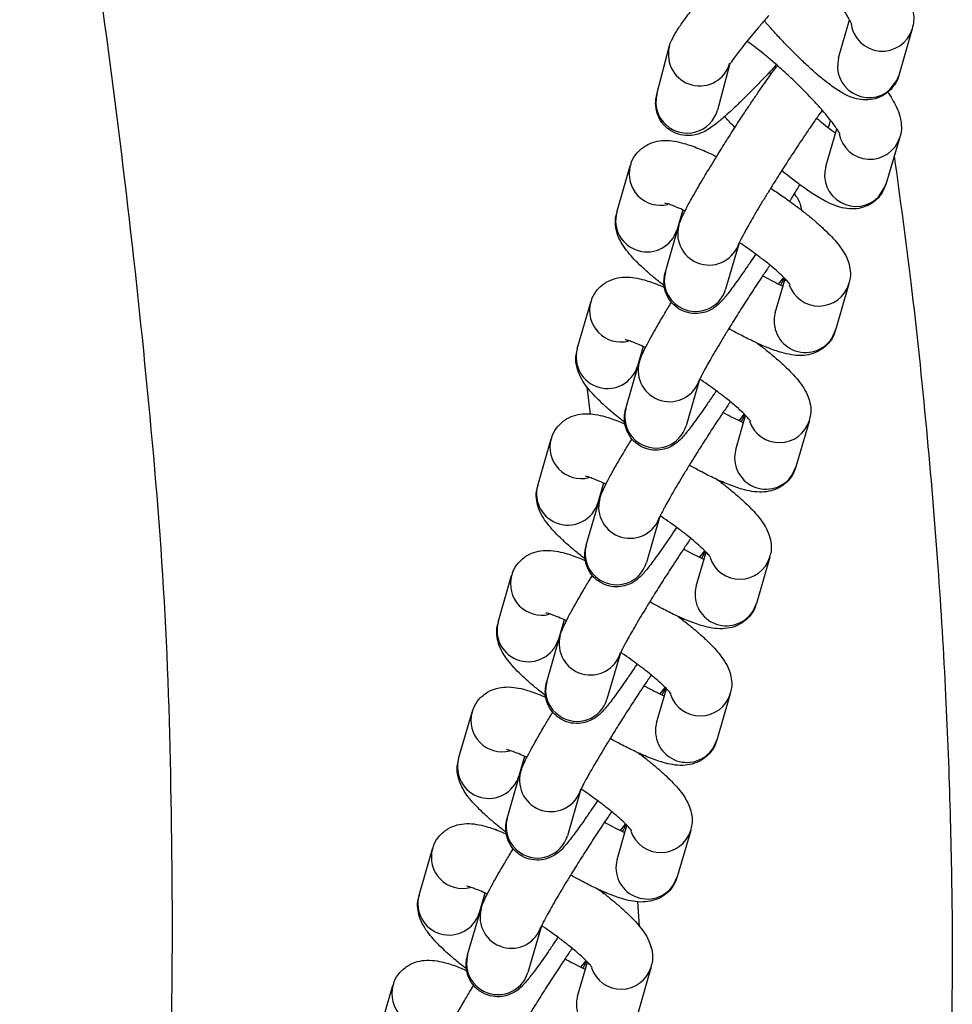
# Model space of a CAD drawing. Units: inches. Extents: x -236 to 270, y -172 to 205.
# Drawn here: x -40 to -37, y -7 to -4 of the extents above; entities that cross this region are included whole.
import ezdxf

# ---------------------------------------------------------------- set-up
doc = ezdxf.new("R2010")
doc.units = ezdxf.units.IN
doc.header["$MEASUREMENT"] = 0
doc.layers.add('ES_Equipment', color=7, linetype='Continuous')

msp = doc.modelspace()

# ---------------------------------------------------------------- linework, layer by layer
at = {"layer": 'ES_Equipment'}
for p, q in [((-37.2645, -3.9423), (-37.2884, -3.9147)), ((-37.0274, -4.0456), (-36.9887, -3.9118)), ((-36.7688, -3.9436), (-36.816, -4.1067)), ((-37.6655, -4.1731), (-37.6218, -4.0068)), ((-37.412, -4.0741), (-37.4527, -4.229)), ((-37.2711, -4.0963), (-37.265, -4.103)), ((-37.0562, -4.2636), (-37.0638, -4.2899)), ((-37.0727, -4.4266), (-37.0334, -4.2948)), ((-36.8125, -4.3241), (-36.8619, -4.4895)), ((-37.806, -4.5868), (-37.7588, -4.4237)), ((-37.5747, -4.5789), (-37.5946, -4.6479)), ((-37.582, -4.6042), (-37.5783, -4.6078)), ((-37.6353, -4.7964), (-37.5881, -4.6333)), ((-37.3768, -4.6944), (-37.424, -4.8575)), ((-37.2497, -4.9404), (-37.2152, -4.821)), ((-37.2379, -4.8394), (-37.2196, -4.8164)), ((-36.9912, -4.8385), (-37.0384, -5.0016)), ((-37.9448, -5.0665), (-37.8976, -4.9034)), ((-37.0514, -5.0299), (-37.0384, -5.0016)), ((-37.7135, -5.0586), (-37.7335, -5.1276)), ((-37.2984, -5.053), (-37.2968, -5.0596)), ((-37.7741, -5.2761), (-37.7269, -5.113)), ((-37.7208, -5.0839), (-37.7172, -5.0875)), ((-37.5156, -5.1741), (-37.5628, -5.3372)), ((-37.8977, -5.296), (-37.9104, -5.2005)), ((-37.3886, -5.4201), (-37.354, -5.3007)), ((-37.3767, -5.3191), (-37.3584, -5.2961)), ((-37.13, -5.3182), (-37.1772, -5.4813)), ((-38.0836, -5.5462), (-38.0364, -5.3831)), ((-37.1902, -5.5096), (-37.1772, -5.4813)), ((-37.8523, -5.5383), (-37.8723, -5.6073)), ((-37.8596, -5.5636), (-37.856, -5.5672)), ((-37.4373, -5.5327), (-37.4356, -5.5393)), ((-37.9129, -5.7558), (-37.8657, -5.5927)), ((-37.6544, -5.6538), (-37.7016, -5.8169)), ((-37.5274, -5.8998), (-37.4928, -5.7804)), ((-37.5155, -5.7988), (-37.4973, -5.7758)), ((-37.2688, -5.7979), (-37.316, -5.961)), ((-38.2224, -6.0259), (-38.1752, -5.8628)), ((-37.329, -5.9893), (-37.316, -5.961)), ((-37.5761, -6.0124), (-37.5744, -6.019)), ((-37.9911, -6.018), (-38.0111, -6.087)), ((-37.9984, -6.0433), (-37.9948, -6.0469)), ((-38.0517, -6.2355), (-38.0045, -6.0724)), ((-37.7932, -6.1335), (-37.8404, -6.2966)), ((-37.6543, -6.2785), (-37.6361, -6.2555)), ((-37.6662, -6.3795), (-37.6316, -6.2601)), ((-37.4077, -6.2776), (-37.4549, -6.4407)), ((-38.3612, -6.5056), (-38.314, -6.3425)), ((-37.4678, -6.469), (-37.4549, -6.4407)), ((-38.1299, -6.4977), (-38.1499, -6.5667)), ((-37.7149, -6.4921), (-37.7132, -6.4987)), ((-38.1373, -6.523), (-38.1336, -6.5266)), ((-38.1906, -6.7152), (-38.1434, -6.5521)), ((-37.932, -6.6132), (-37.9792, -6.7763)), ((-37.805, -6.8592), (-37.7705, -6.7398)), ((-37.7931, -6.7582), (-37.7749, -6.7352)), ((-37.5465, -6.7573), (-37.5937, -6.9204)), ((-38.5001, -6.9853), (-38.4529, -6.8222)), ((-37.6066, -6.9487), (-37.5937, -6.9204)), ((-38.2687, -6.9774), (-38.2887, -7.0464)), ((-37.8537, -6.9718), (-37.852, -6.9784)), ((-38.2761, -7.0027), (-38.2724, -7.0063)), ((-37.7262, -7.0943), (-37.7324, -7.0075)), ((-38.3294, -7.1949), (-38.2822, -7.0318)), ((-38.0708, -7.0929), (-38.118, -7.256)), ((-37.9438, -7.3389), (-37.9093, -7.2195)), ((-37.932, -7.2379), (-37.9137, -7.2149)), ((-37.6853, -7.237), (-37.7325, -7.4)), ((-38.6389, -7.465), (-38.5917, -7.3019))]:
    msp.add_line(p, q, dxfattribs=at)
at = {"layer": 'ES_Equipment', "flags": 128}
for points in [[(-36.8474, -4.1566), (-36.8232, -4.1249), (-36.816, -4.1067)], [(-36.8862, -4.5318), (-36.8649, -4.4982), (-36.8619, -4.4895)]]:
    msp.add_lwpolyline(points, dxfattribs=at)
at = {"layer": 'ES_Equipment'}
for centre, radius, start, end in [((-36.8742, -3.9113), 0.1102, 187.2375, 342.7837), ((-37.5151, -4.0336), 0.11, 165.928, 345.0139), ((-36.9211, -4.0747), 0.1102, 164.6775, 311.9758), ((-37.561, -4.2002), 0.1079, 165.4763, 227.9937), ((-37.5586, -4.1998), 0.1098, 227.1658, 344.5635), ((-36.9176, -4.2908), 0.1102, 190.9575, 342.2433), ((-37.6528, -4.4529), 0.1099, 164.3756, 283.9328), ((-36.9666, -4.4564), 0.1102, 164.2688, 316.8377), ((-37.7, -4.6163), 0.11, 164.466, 343.2548), ((-37.4821, -4.6626), 0.11, 164.8588, 343.3489), ((-37.5311, -4.826), 0.1083, 164.1175, 237.9595), ((-37.0966, -4.8062), 0.1102, 198.664, 342.7723), ((-37.5288, -4.8261), 0.1095, 236.9082, 343.3273), ((-37.7916, -4.9326), 0.1099, 164.3756, 283.9328), ((-37.1434, -4.9694), 0.1102, 164.7359, 326.6898), ((-37.8388, -5.096), 0.11, 164.466, 343.2548), ((-37.6209, -5.1423), 0.11, 164.8588, 343.3489), ((-37.6699, -5.3057), 0.1083, 164.1175, 237.9595), ((-37.2354, -5.2859), 0.1102, 198.664, 342.7723), ((-37.6676, -5.3058), 0.1095, 236.9082, 343.3273), ((-37.9305, -5.4123), 0.1099, 164.3756, 283.9328), ((-37.2823, -5.4491), 0.1102, 164.7359, 326.6898), ((-37.9776, -5.5756), 0.11, 164.466, 343.2548), ((-37.7597, -5.622), 0.11, 164.8588, 343.3489), ((-37.8088, -5.7854), 0.1083, 164.1175, 237.9595), ((-37.3742, -5.7656), 0.1102, 198.664, 342.7723), ((-37.8065, -5.7855), 0.1095, 236.9082, 343.3273), ((-38.0693, -5.892), 0.1099, 164.3756, 283.9328), ((-37.4211, -5.9288), 0.1102, 164.7359, 326.6898), ((-38.1164, -6.0553), 0.11, 164.466, 343.2548), ((-37.8985, -6.1017), 0.11, 164.8588, 343.3489), ((-37.9476, -6.2651), 0.1083, 164.1175, 237.9595), ((-37.513, -6.2453), 0.1102, 198.664, 342.7723), ((-37.9453, -6.2652), 0.1095, 236.9082, 343.3273), ((-38.2081, -6.3717), 0.1099, 164.3756, 283.9328), ((-37.5599, -6.4085), 0.1102, 164.7359, 326.6898), ((-38.2552, -6.535), 0.11, 164.466, 343.2548), ((-38.0373, -6.5814), 0.11, 164.8588, 343.3489), ((-38.0864, -6.7448), 0.1083, 164.1175, 237.9595), ((-37.6519, -6.725), 0.1102, 198.664, 342.7723), ((-38.0841, -6.7449), 0.1095, 236.9082, 343.3273), ((-38.3469, -6.8514), 0.1099, 164.3756, 283.9328), ((-37.6987, -6.8882), 0.1102, 164.7359, 326.6898), ((-38.3941, -7.0147), 0.11, 164.466, 343.2548), ((-38.1761, -7.0611), 0.11, 164.8588, 343.3489), ((-38.2252, -7.2245), 0.1083, 164.1175, 237.9595), ((-38.2229, -7.2246), 0.1095, 236.9082, 343.3273), ((-37.7907, -7.2047), 0.1102, 198.664, 342.7723), ((-38.4857, -7.3311), 0.1099, 164.3756, 283.9328), ((-37.8375, -7.3679), 0.1102, 164.7359, 326.6898)]:
    msp.add_arc(centre, radius, start, end, dxfattribs=at)
for points, knots in [([(-39.8342, -2.5018), (-39.7982, -2.69), (-39.7203, -3.1165), (-39.6198, -3.7892), (-39.5258, -4.519), (-39.4465, -5.2569), (-39.3851, -5.9999), (-39.367, -6.7446), (-39.3645, -7.4926), (-39.3982, -8.2368), (-39.4633, -8.9807), (-39.5677, -9.7207), (-39.705, -10.4586), (-39.836, -10.9434), (-39.9016, -11.1857)], [0.1000746, 0.1000746, 0.1000746, 0.1000746, 0.1606282, 0.2369377, 0.3132471, 0.3895591, 0.4658679, 0.5421706, 0.6184796, 0.6947866, 0.7710924, 0.8473969, 0.9237012, 1, 1, 1, 1]), ([(-36.9818, -3.9257), (-36.9819, -3.9255), (-36.982, -3.925), (-36.9866, -3.9151), (-36.9957, -3.899), (-37.0096, -3.877), (-37.0286, -3.8494), (-37.051, -3.8193), (-37.0745, -3.7894), (-37.0976, -3.7613), (-37.1196, -3.7354), (-37.1487, -3.7026), (-37.17, -3.6793), (-37.1846, -3.6642), (-37.1852, -3.6636)], [0, 0, 0, 0, 0.050797, 0.132242, 0.2216, 0.316365, 0.413314, 0.52857, 0.618174, 0.694871, 0.787165, 0.852121, 0.994147, 1, 1, 1, 1]), ([(-37.6217, -4.0069), (-37.6217, -4.0067), (-37.6201, -3.9968), (-37.6109, -3.9785), (-37.5973, -3.952), (-37.5743, -3.9186), (-37.5453, -3.8798), (-37.5138, -3.8405), (-37.4849, -3.8058), (-37.461, -3.7778), (-37.4466, -3.7614), (-37.4405, -3.7544)], [0, 0, 0, 0, 0.0021269, 0.0880137, 0.2461816, 0.4126223, 0.5790686, 0.725697, 0.8434203, 0.9326059, 1, 1, 1, 1]), ([(-36.8336, -3.7451), (-36.8287, -3.7523), (-36.8166, -3.7701), (-36.8007, -3.7964), (-36.7855, -3.8248), (-36.7732, -3.8534), (-36.7652, -3.8827), (-36.7625, -3.9142), (-36.767, -3.9343), (-36.7692, -3.9438)], [0, 0, 0, 0, 0.107392, 0.2657784, 0.4262688, 0.5934679, 0.7659732, 0.8900118, 1, 1, 1, 1]), ([(-37.2726, -3.8966), (-37.2737, -3.8978), (-37.2803, -3.9052), (-37.2952, -3.9225), (-37.3172, -3.9481), (-37.3405, -3.9763), (-37.3617, -4.0026), (-37.3799, -4.0261), (-37.3944, -4.0456), (-37.4048, -4.0607), (-37.4108, -4.0699), (-37.4132, -4.0746), (-37.4128, -4.0737), (-37.4128, -4.0736)], [0, 0, 0, 0, 0.014123, 0.087966, 0.208367, 0.328394, 0.451677, 0.573401, 0.690756, 0.800788, 0.900498, 0.987234, 1, 1, 1, 1]), ([(-36.8163, -4.1067), (-36.8165, -4.1076), (-36.8184, -4.119), (-36.8309, -4.1416), (-36.8557, -4.1693), (-36.8893, -4.1875), (-36.9251, -4.1943), (-36.9591, -4.1913), (-36.9929, -4.1803), (-37.0266, -4.1619), (-37.0657, -4.1342), (-37.1069, -4.1002), (-37.1452, -4.0653), (-37.1773, -4.0342), (-37.2056, -4.0056), (-37.234, -3.9759), (-37.2539, -3.954), (-37.2645, -3.9423)], [0, 0, 0, 0, 0.004265, 0.058792, 0.116234, 0.176383, 0.233209, 0.290831, 0.356485, 0.455676, 0.564428, 0.666863, 0.753526, 0.821396, 0.873588, 0.932601, 1, 1, 1, 1]), ([(-37.0237, -4.3111), (-37.0237, -4.3112), (-37.0232, -4.3126), (-37.0255, -4.307), (-37.0323, -4.2961), (-37.0447, -4.2781), (-37.0618, -4.256), (-37.0839, -4.2296), (-37.1083, -4.2024), (-37.1335, -4.1758), (-37.1626, -4.1461), (-37.1998, -4.1103), (-37.2355, -4.0779), (-37.2664, -4.0512), (-37.2915, -4.0304), (-37.319, -4.0087), (-37.3384, -3.9941), (-37.3476, -3.9878), (-37.3489, -3.9868)], [0, 0, 0, 0, 0.003136, 0.059582, 0.12307, 0.191809, 0.263795, 0.336013, 0.416272, 0.477633, 0.537033, 0.635398, 0.741354, 0.783112, 0.851013, 0.918695, 0.988025, 1, 1, 1, 1]), ([(-37.2459, -4.069), (-37.2569, -4.081), (-37.2739, -4.0995), (-37.3004, -4.1275), (-37.3255, -4.1534), (-37.3537, -4.1819), (-37.3809, -4.2085), (-37.4066, -4.2328), (-37.4301, -4.2539), (-37.4513, -4.2718), (-37.4711, -4.287), (-37.49, -4.2996), (-37.5117, -4.3104), (-37.5373, -4.3176), (-37.5659, -4.3192), (-37.5982, -4.3122), (-37.6296, -4.2941), (-37.6547, -4.2655), (-37.6683, -4.2315), (-37.6708, -4.1981), (-37.6672, -4.1813), (-37.6654, -4.1733)], [0, 0, 0, 0, 0.064579, 0.099942, 0.15767, 0.215863, 0.276511, 0.337669, 0.39861, 0.458933, 0.519072, 0.582412, 0.63446, 0.671955, 0.712655, 0.758431, 0.808041, 0.859128, 0.911567, 0.95804, 1, 1, 1, 1]), ([(-37.5881, -4.6339), (-37.5864, -4.6285), (-37.5816, -4.6132), (-37.572, -4.5934), (-37.5558, -4.5615), (-37.5335, -4.5216), (-37.5087, -4.479), (-37.4856, -4.4403), (-37.4648, -4.4062), (-37.4414, -4.3682), (-37.4121, -4.3217), (-37.3844, -4.2786), (-37.3604, -4.2418), (-37.3407, -4.2121), (-37.3187, -4.1795), (-37.2977, -4.1488), (-37.2781, -4.1209), (-37.2606, -4.0968), (-37.2487, -4.0809), (-37.2431, -4.0739), (-37.242, -4.0725)], [0, 0, 0, 0, 0.036818, 0.104637, 0.185226, 0.267844, 0.341809, 0.401782, 0.447473, 0.492216, 0.564638, 0.642688, 0.673919, 0.724891, 0.776155, 0.829422, 0.882903, 0.935825, 0.98757, 1, 1, 1, 1]), ([(-36.8552, -4.1657), (-36.8544, -4.1667), (-36.8466, -4.1775), (-36.8349, -4.197), (-36.8203, -4.2254), (-36.8099, -4.2551), (-36.8067, -4.2876), (-36.8074, -4.3111), (-36.8125, -4.3228), (-36.8131, -4.3242)], [0, 0, 0, 0, 0.022775, 0.229059, 0.444744, 0.661467, 0.822986, 0.978568, 1, 1, 1, 1]), ([(-37.3914, -4.2897), (-37.3915, -4.2896), (-37.4018, -4.2791), (-37.4142, -4.2662), (-37.4253, -4.2537), (-37.4275, -4.2513)], [0, 0, 0, 0, 0.006006, 0.809777, 1, 1, 1, 1]), ([(-37.0847, -4.2291), (-37.0903, -4.2367), (-37.1032, -4.2545), (-37.1267, -4.2883), (-37.1512, -4.3245), (-37.1727, -4.3569), (-37.1974, -4.3945), (-37.227, -4.4406), (-37.2543, -4.4841), (-37.2765, -4.5199), (-37.2943, -4.549), (-37.3135, -4.581), (-37.3311, -4.611), (-37.3465, -4.6379), (-37.359, -4.6605), (-37.3685, -4.6783), (-37.3745, -4.6904), (-37.3776, -4.6973), (-37.3777, -4.6975), (-37.3777, -4.6976)], [0, 0, 0, 0, 0.064533, 0.149695, 0.220019, 0.274155, 0.323866, 0.414172, 0.502373, 0.537747, 0.595323, 0.653014, 0.712537, 0.771617, 0.828974, 0.88327, 0.933071, 0.976805, 1, 1, 1, 1]), ([(-37.1046, -4.2567), (-37.0964, -4.2636), (-37.0787, -4.2784), (-37.0561, -4.2963), (-37.0428, -4.3061), (-37.0378, -4.3097)], [0, 0, 0, 0, 0.348909, 0.75882, 1, 1, 1, 1]), ([(-37.7575, -4.4237), (-37.7565, -4.4193), (-37.7529, -4.4028), (-37.735, -4.3767), (-37.7058, -4.352), (-37.6715, -4.3383), (-37.6365, -4.3339), (-37.6035, -4.3369), (-37.5656, -4.3458), (-37.5217, -4.3616), (-37.4828, -4.3783), (-37.4601, -4.3898), (-37.456, -4.3919)], [0, 0, 0, 0, 0.0332, 0.124102, 0.2202, 0.310311, 0.405019, 0.523307, 0.641043, 0.810223, 0.965766, 1, 1, 1, 1]), ([(-36.8323, -4.3903), (-36.8122, -4.538), (-36.7689, -4.8573), (-36.7187, -5.3379), (-36.678, -5.8216), (-36.6512, -6.2703), (-36.635, -6.6925), (-36.6276, -7.0863), (-36.63, -7.4526), (-36.6388, -7.7814), (-36.6525, -8.0716), (-36.6691, -8.3236), (-36.6867, -8.5344), (-36.7035, -8.7057), (-36.7188, -8.8446), (-36.7343, -8.9732), (-36.7521, -9.1088), (-36.7737, -9.2585), (-36.7994, -9.4212), (-36.8291, -9.5927), (-36.8618, -9.7651), (-36.8944, -9.9254), (-36.9251, -10.0686), (-36.9569, -10.2101), (-36.9949, -10.3726), (-37.0433, -10.5691), (-37.1025, -10.7975), (-37.171, -11.0451), (-37.2471, -11.3039), (-37.3201, -11.5369), (-37.3881, -11.7431), (-37.4494, -11.9213), (-37.512, -12.0964), (-37.5714, -12.2561), (-37.62, -12.3826), (-37.6564, -12.4751), (-37.6817, -12.5383), (-37.7013, -12.5867), (-37.721, -12.635), (-37.7463, -12.6962), (-37.7815, -12.7799), (-37.827, -12.8857), (-37.8839, -13.0145), (-37.9533, -13.1663), (-38.0366, -13.3413), (-38.1301, -13.5283), (-38.234, -13.7246), (-38.3478, -13.9265), (-38.4769, -14.1408), (-38.6231, -14.3684), (-38.7903, -14.6108), (-38.9794, -14.8612), (-39.12, -15.0247), (-39.1913, -15.1077)], [0, 0, 0, 0, 0.039636, 0.085632, 0.128696, 0.169054, 0.205706, 0.241676, 0.274533, 0.303909, 0.329914, 0.352496, 0.371666, 0.386626, 0.398584, 0.408996, 0.421092, 0.434988, 0.449179, 0.46485, 0.481197, 0.495701, 0.508185, 0.519974, 0.534035, 0.552259, 0.573385, 0.59628, 0.619986, 0.644474, 0.660585, 0.677145, 0.694092, 0.709513, 0.721986, 0.729724, 0.735682, 0.739863, 0.743481, 0.74942, 0.75731, 0.767424, 0.779791, 0.794453, 0.811469, 0.830926, 0.849618, 0.87018, 0.892332, 0.916071, 0.942046, 0.970598, 1, 1, 1, 1]), ([(-36.8625, -4.4897), (-36.8659, -4.4992), (-36.8733, -4.5202), (-36.8976, -4.548), (-36.9302, -4.5679), (-36.9659, -4.5764), (-37.0006, -4.5753), (-37.0337, -4.5668), (-37.0695, -4.5513), (-37.1105, -4.5277), (-37.1553, -4.497), (-37.1945, -4.4675), (-37.2182, -4.4482), (-37.2275, -4.4406)], [0, 0, 0, 0, 0.0603325, 0.1337074, 0.2109252, 0.2835456, 0.3585748, 0.4487946, 0.5593289, 0.6969744, 0.8246513, 0.9314792, 1, 1, 1, 1]), ([(-37.1638, -4.4902), (-37.1675, -4.4963), (-37.1769, -4.5122), (-37.189, -4.5321), (-37.1975, -4.5457), (-37.1993, -4.5487)], [0, 0, 0, 0, 0.3299727, 0.8530749, 1, 1, 1, 1]), ([(-37.2659, -4.5027), (-37.2525, -4.5116), (-37.2315, -4.5255), (-37.1997, -4.5483), (-37.1695, -4.5706), (-37.1365, -4.5964), (-37.1055, -4.6222), (-37.0771, -4.6478), (-37.0519, -4.6728), (-37.0297, -4.6978), (-37.0106, -4.7239), (-36.9956, -4.7522), (-36.9869, -4.7842), (-36.9849, -4.8135), (-36.9903, -4.8315), (-36.9925, -4.8385)], [0, 0, 0, 0, 0.08441, 0.132835, 0.212227, 0.292359, 0.376299, 0.461743, 0.548285, 0.63644, 0.728798, 0.82, 0.889658, 0.956859, 1, 1, 1, 1]), ([(-37.1833, -4.5224), (-37.1765, -4.5314), (-37.1634, -4.5489), (-37.1597, -4.5698), (-37.1579, -4.5799)], [0, 0, 0, 0, 0.5131047, 1, 1, 1, 1]), ([(-37.5664, -4.5827), (-37.567, -4.5824), (-37.5773, -4.5773), (-37.594, -4.5702), (-37.615, -4.5618), (-37.6295, -4.557), (-37.6378, -4.555), (-37.6379, -4.5551), (-37.6379, -4.5551)], [0, 0, 0, 0, 0.016459, 0.256121, 0.485572, 0.699199, 0.892718, 1, 1, 1, 1]), ([(-37.6392, -4.8454), (-37.6462, -4.84), (-37.6646, -4.8257), (-37.6916, -4.803), (-37.7201, -4.7774), (-37.7453, -4.7524), (-37.7675, -4.7274), (-37.7865, -4.7014), (-37.8016, -4.6731), (-37.8103, -4.6411), (-37.8123, -4.6117), (-37.8068, -4.5938), (-37.8047, -4.5868)], [0, 0, 0, 0, 0.066526, 0.177264, 0.289985, 0.404154, 0.520452, 0.642295, 0.762612, 0.854508, 0.943161, 1, 1, 1, 1]), ([(-37.1984, -4.8401), (-37.1983, -4.8403), (-37.1978, -4.8412), (-37.2021, -4.8349), (-37.2123, -4.8236), (-37.2291, -4.807), (-37.253, -4.7855), (-37.2821, -4.7616), (-37.3126, -4.7383), (-37.3413, -4.7174), (-37.3608, -4.7036), (-37.3721, -4.6961), (-37.3729, -4.6956)], [0, 0, 0, 0, 0.026324, 0.129561, 0.2444, 0.367574, 0.495232, 0.654321, 0.779717, 0.878185, 0.990925, 1, 1, 1, 1]), ([(-37.3183, -4.7343), (-37.3253, -4.7447), (-37.3399, -4.7665), (-37.3606, -4.7967), (-37.3803, -4.8246), (-37.3979, -4.8489), (-37.4132, -4.8693), (-37.4266, -4.8861), (-37.439, -4.9004), (-37.4512, -4.9128), (-37.4687, -4.9259), (-37.489, -4.9365), (-37.5162, -4.9436), (-37.5493, -4.9431), (-37.5837, -4.9311), (-37.6133, -4.9077), (-37.6329, -4.8768), (-37.6409, -4.8447), (-37.6403, -4.8181), (-37.6374, -4.803), (-37.6356, -4.7979), (-37.6353, -4.7969)], [0, 0, 0, 0, 0.062642, 0.130303, 0.198236, 0.265458, 0.331187, 0.395104, 0.458266, 0.522099, 0.557968, 0.594491, 0.637624, 0.689086, 0.744611, 0.801089, 0.858156, 0.909359, 0.952662, 0.991255, 1, 1, 1, 1]), ([(-37.2688, -4.773), (-37.2765, -4.7843), (-37.2904, -4.8047), (-37.3115, -4.8366), (-37.3362, -4.8742), (-37.3658, -4.9203), (-37.3931, -4.9638), (-37.4153, -4.9996), (-37.4331, -5.0287), (-37.4523, -5.0607), (-37.4699, -5.0907), (-37.4853, -5.1176), (-37.4978, -5.1402), (-37.5073, -5.158), (-37.5133, -5.1701), (-37.5165, -5.177), (-37.5165, -5.1772), (-37.5165, -5.1773)], [0, 0, 0, 0, 0.078892, 0.142824, 0.201529, 0.308175, 0.412335, 0.454109, 0.522102, 0.590232, 0.660525, 0.730294, 0.79803, 0.86215, 0.920961, 0.972609, 1, 1, 1, 1]), ([(-37.8963, -4.9034), (-37.8954, -4.899), (-37.8918, -4.8825), (-37.8738, -4.8564), (-37.8446, -4.8317), (-37.8103, -4.8179), (-37.7753, -4.8136), (-37.7423, -4.8166), (-37.7042, -4.8257), (-37.6705, -4.837), (-37.6446, -4.8487), (-37.6376, -4.8519)], [0, 0, 0, 0, 0.038017, 0.142111, 0.252154, 0.355341, 0.463792, 0.599245, 0.734066, 0.927796, 1, 1, 1, 1]), ([(-37.2938, -4.81), (-37.2921, -4.811), (-37.2796, -4.8181), (-37.2576, -4.8294), (-37.2352, -4.8407), (-37.2246, -4.8454), (-37.2225, -4.8463)], [0, 0, 0, 0, 0.065642, 0.4768, 0.89788, 1, 1, 1, 1]), ([(-37.2188, -4.8174), (-37.2207, -4.8219), (-37.2239, -4.8295), (-37.2288, -4.8388), (-37.2308, -4.8426)], [0, 0, 0, 0, 0.592044, 1, 1, 1, 1]), ([(-37.7269, -5.1136), (-37.7252, -5.1082), (-37.7204, -5.0929), (-37.7108, -5.0731), (-37.6946, -5.0411), (-37.6723, -5.0013), (-37.6475, -4.9586), (-37.6278, -4.9256), (-37.6167, -4.9074), (-37.6139, -4.9028)], [0, 0, 0, 0, 0.087253, 0.247976, 0.438961, 0.634756, 0.810043, 0.952173, 1, 1, 1, 1]), ([(-37.0397, -5.0016), (-37.0406, -5.006), (-37.0442, -5.0224), (-37.0622, -5.0486), (-37.0914, -5.0732), (-37.1257, -5.087), (-37.1607, -5.0914), (-37.1937, -5.0883), (-37.2316, -5.0794), (-37.2753, -5.064), (-37.3253, -5.0418), (-37.3714, -5.0184), (-37.3999, -5.0031), (-37.4128, -4.9957), (-37.4128, -4.9956)], [0, 0, 0, 0, 0.027822, 0.10384, 0.184203, 0.25956, 0.33876, 0.43768, 0.536138, 0.677617, 0.807692, 0.915855, 0.999663, 1, 1, 1, 1]), ([(-37.7052, -5.0624), (-37.7059, -5.0621), (-37.7161, -5.057), (-37.7328, -5.0499), (-37.7538, -5.0415), (-37.7683, -5.0367), (-37.7766, -5.0347), (-37.7767, -5.0347), (-37.7767, -5.0347)], [0, 0, 0, 0, 0.016459, 0.256121, 0.485572, 0.699199, 0.892718, 1, 1, 1, 1]), ([(-37.3145, -5.0459), (-37.3126, -5.0473), (-37.2991, -5.0573), (-37.2755, -5.0761), (-37.2443, -5.1019), (-37.2159, -5.1275), (-37.1907, -5.1525), (-37.1685, -5.1775), (-37.1495, -5.2036), (-37.1344, -5.2319), (-37.1257, -5.2639), (-37.1237, -5.2932), (-37.1292, -5.3112), (-37.1313, -5.3182)], [0, 0, 0, 0, 0.016497, 0.116539, 0.221335, 0.328009, 0.436052, 0.54611, 0.661416, 0.775278, 0.862243, 0.94614, 1, 1, 1, 1]), ([(-37.7781, -5.3251), (-37.785, -5.3197), (-37.8034, -5.3054), (-37.8304, -5.2827), (-37.8589, -5.2571), (-37.8841, -5.2321), (-37.9063, -5.2071), (-37.9253, -5.1811), (-37.9404, -5.1528), (-37.9491, -5.1208), (-37.9511, -5.0914), (-37.9457, -5.0735), (-37.9435, -5.0665)], [0, 0, 0, 0, 0.066526, 0.177264, 0.289985, 0.404154, 0.520452, 0.642295, 0.762612, 0.854508, 0.943161, 1, 1, 1, 1]), ([(-37.3372, -5.3198), (-37.3371, -5.32), (-37.3366, -5.3209), (-37.3409, -5.3146), (-37.3512, -5.3033), (-37.3679, -5.2866), (-37.3918, -5.2652), (-37.4209, -5.2413), (-37.4514, -5.218), (-37.4802, -5.1971), (-37.4997, -5.1833), (-37.5109, -5.1758), (-37.5117, -5.1753)], [0, 0, 0, 0, 0.026324, 0.129561, 0.2444, 0.367574, 0.495232, 0.654321, 0.779717, 0.878185, 0.990925, 1, 1, 1, 1]), ([(-37.4571, -5.214), (-37.4641, -5.2244), (-37.4787, -5.2462), (-37.4995, -5.2764), (-37.5191, -5.3043), (-37.5367, -5.3286), (-37.552, -5.349), (-37.5654, -5.3658), (-37.5778, -5.3801), (-37.59, -5.3925), (-37.6075, -5.4056), (-37.6278, -5.4162), (-37.655, -5.4233), (-37.6881, -5.4227), (-37.7225, -5.4108), (-37.7521, -5.3874), (-37.7717, -5.3565), (-37.7798, -5.3244), (-37.7791, -5.2978), (-37.7762, -5.2827), (-37.7744, -5.2776), (-37.7741, -5.2766)], [0, 0, 0, 0, 0.062642, 0.130303, 0.198236, 0.265458, 0.331187, 0.395104, 0.458266, 0.522099, 0.557968, 0.594491, 0.637624, 0.689086, 0.744611, 0.801089, 0.858156, 0.909359, 0.952662, 0.991255, 1, 1, 1, 1]), ([(-37.4076, -5.2527), (-37.4153, -5.2639), (-37.4292, -5.2844), (-37.4503, -5.3163), (-37.475, -5.3539), (-37.5046, -5.4), (-37.532, -5.4435), (-37.5541, -5.4793), (-37.5719, -5.5084), (-37.5911, -5.5404), (-37.6087, -5.5704), (-37.6241, -5.5973), (-37.6367, -5.6199), (-37.6461, -5.6377), (-37.6522, -5.6498), (-37.6553, -5.6567), (-37.6553, -5.6569), (-37.6554, -5.657)], [0, 0, 0, 0, 0.078892, 0.142824, 0.201529, 0.308175, 0.412335, 0.454109, 0.522102, 0.590232, 0.660525, 0.730294, 0.79803, 0.86215, 0.920961, 0.972609, 1, 1, 1, 1]), ([(-38.0351, -5.3831), (-38.0342, -5.3787), (-38.0306, -5.3622), (-38.0126, -5.3361), (-37.9835, -5.3114), (-37.9491, -5.2976), (-37.9141, -5.2933), (-37.8811, -5.2963), (-37.8431, -5.3054), (-37.8093, -5.3167), (-37.7834, -5.3284), (-37.7764, -5.3316)], [0, 0, 0, 0, 0.038017, 0.142111, 0.252154, 0.355341, 0.463792, 0.599245, 0.734066, 0.927796, 1, 1, 1, 1]), ([(-37.4326, -5.2897), (-37.4309, -5.2907), (-37.4184, -5.2978), (-37.3964, -5.3091), (-37.3741, -5.3204), (-37.3634, -5.3251), (-37.3613, -5.326)], [0, 0, 0, 0, 0.065642, 0.4768, 0.89788, 1, 1, 1, 1]), ([(-37.3577, -5.2971), (-37.3595, -5.3016), (-37.3627, -5.3092), (-37.3676, -5.3185), (-37.3696, -5.3223)], [0, 0, 0, 0, 0.592044, 1, 1, 1, 1]), ([(-37.8657, -5.5933), (-37.864, -5.5879), (-37.8592, -5.5726), (-37.8497, -5.5528), (-37.8334, -5.5208), (-37.8112, -5.481), (-37.7863, -5.4383), (-37.7666, -5.4053), (-37.7555, -5.3871), (-37.7527, -5.3825)], [0, 0, 0, 0, 0.0872534, 0.2479765, 0.4389613, 0.6347565, 0.8100431, 0.9521726, 1, 1, 1, 1]), ([(-37.1785, -5.4813), (-37.1795, -5.4857), (-37.1831, -5.5021), (-37.201, -5.5283), (-37.2302, -5.5529), (-37.2645, -5.5667), (-37.2995, -5.5711), (-37.3325, -5.568), (-37.3704, -5.5591), (-37.4141, -5.5436), (-37.4641, -5.5215), (-37.5102, -5.4981), (-37.5387, -5.4828), (-37.5516, -5.4753), (-37.5516, -5.4753)], [0, 0, 0, 0, 0.027822, 0.10384, 0.184203, 0.25956, 0.33876, 0.43768, 0.536138, 0.677617, 0.807692, 0.915855, 0.999663, 1, 1, 1, 1]), ([(-37.844, -5.5421), (-37.8447, -5.5418), (-37.8549, -5.5367), (-37.8716, -5.5295), (-37.8926, -5.5212), (-37.9071, -5.5164), (-37.9154, -5.5144), (-37.9155, -5.5144), (-37.9155, -5.5144)], [0, 0, 0, 0, 0.016459, 0.256121, 0.485572, 0.699199, 0.892718, 1, 1, 1, 1]), ([(-37.4533, -5.5256), (-37.4514, -5.527), (-37.4379, -5.537), (-37.4143, -5.5558), (-37.3831, -5.5816), (-37.3547, -5.6072), (-37.3295, -5.6322), (-37.3073, -5.6572), (-37.2883, -5.6833), (-37.2732, -5.7116), (-37.2645, -5.7436), (-37.2625, -5.7729), (-37.268, -5.7909), (-37.2701, -5.7979)], [0, 0, 0, 0, 0.016497, 0.116539, 0.221335, 0.328009, 0.436052, 0.54611, 0.661416, 0.775278, 0.862243, 0.94614, 1, 1, 1, 1]), ([(-37.9169, -5.8048), (-37.9238, -5.7994), (-37.9422, -5.7851), (-37.9692, -5.7624), (-37.9977, -5.7368), (-38.0229, -5.7118), (-38.0451, -5.6868), (-38.0642, -5.6608), (-38.0792, -5.6325), (-38.0879, -5.6005), (-38.09, -5.5711), (-38.0845, -5.5532), (-38.0823, -5.5462)], [0, 0, 0, 0, 0.0665263, 0.1772645, 0.2899855, 0.4041544, 0.5204517, 0.6422949, 0.7626122, 0.8545078, 0.9431611, 1, 1, 1, 1]), ([(-37.476, -5.7995), (-37.4759, -5.7997), (-37.4754, -5.8006), (-37.4798, -5.7943), (-37.49, -5.783), (-37.5068, -5.7663), (-37.5307, -5.7449), (-37.5597, -5.721), (-37.5902, -5.6977), (-37.619, -5.6768), (-37.6394, -5.6623), (-37.6516, -5.6543), (-37.6534, -5.6531)], [0, 0, 0, 0, 0.026054, 0.128228, 0.241886, 0.363794, 0.490139, 0.647591, 0.771698, 0.869153, 0.980733, 1, 1, 1, 1]), ([(-37.5959, -5.6937), (-37.6029, -5.7041), (-37.6176, -5.7259), (-37.6383, -5.7561), (-37.6579, -5.784), (-37.6755, -5.8083), (-37.6908, -5.8286), (-37.7042, -5.8455), (-37.7166, -5.8598), (-37.7288, -5.8722), (-37.7463, -5.8853), (-37.7667, -5.8959), (-37.7938, -5.903), (-37.8269, -5.9024), (-37.8613, -5.8905), (-37.8909, -5.8671), (-37.9105, -5.8362), (-37.9186, -5.8041), (-37.918, -5.7775), (-37.915, -5.7624), (-37.9132, -5.7573), (-37.9129, -5.7563)], [0, 0, 0, 0, 0.062642, 0.130303, 0.198236, 0.265458, 0.331187, 0.395104, 0.458266, 0.522099, 0.557968, 0.594491, 0.637624, 0.689086, 0.744611, 0.801089, 0.858156, 0.909359, 0.952662, 0.991255, 1, 1, 1, 1]), ([(-37.5464, -5.7324), (-37.5541, -5.7436), (-37.568, -5.7641), (-37.5892, -5.796), (-37.6138, -5.8336), (-37.6434, -5.8797), (-37.6708, -5.9232), (-37.693, -5.959), (-37.7107, -5.9881), (-37.7299, -6.0201), (-37.7475, -6.0501), (-37.7629, -6.077), (-37.7755, -6.0996), (-37.7849, -6.1174), (-37.791, -6.1295), (-37.7941, -6.1364), (-37.7942, -6.1366), (-37.7942, -6.1367)], [0, 0, 0, 0, 0.078892, 0.142824, 0.201529, 0.308175, 0.412335, 0.454109, 0.522102, 0.590232, 0.660525, 0.730294, 0.79803, 0.86215, 0.920961, 0.972609, 1, 1, 1, 1]), ([(-37.5715, -5.7694), (-37.5697, -5.7704), (-37.5572, -5.7775), (-37.5352, -5.7888), (-37.5129, -5.8001), (-37.5022, -5.8048), (-37.5002, -5.8057)], [0, 0, 0, 0, 0.0656424, 0.4768003, 0.8978801, 1, 1, 1, 1]), ([(-38.1739, -5.8628), (-38.173, -5.8584), (-38.1694, -5.8419), (-38.1515, -5.8158), (-38.1223, -5.7911), (-38.0879, -5.7773), (-38.0529, -5.773), (-38.02, -5.776), (-37.9819, -5.7851), (-37.9481, -5.7964), (-37.9222, -5.8081), (-37.9152, -5.8113)], [0, 0, 0, 0, 0.038017, 0.142111, 0.252154, 0.355341, 0.463792, 0.599245, 0.734066, 0.927796, 1, 1, 1, 1]), ([(-37.4965, -5.7768), (-37.4984, -5.7813), (-37.5015, -5.7889), (-37.5064, -5.7982), (-37.5084, -5.8019)], [0, 0, 0, 0, 0.5920435, 1, 1, 1, 1]), ([(-38.0045, -6.0729), (-38.0029, -6.0676), (-37.998, -6.0523), (-37.9885, -6.0325), (-37.9722, -6.0005), (-37.95, -5.9607), (-37.9251, -5.918), (-37.9055, -5.885), (-37.8943, -5.8668), (-37.8915, -5.8622)], [0, 0, 0, 0, 0.087253, 0.247976, 0.438961, 0.634756, 0.810043, 0.952173, 1, 1, 1, 1]), ([(-37.3173, -5.961), (-37.3183, -5.9654), (-37.3219, -5.9818), (-37.3398, -6.008), (-37.369, -6.0326), (-37.4033, -6.0464), (-37.4384, -6.0507), (-37.4713, -6.0477), (-37.5092, -6.0388), (-37.5529, -6.0233), (-37.6029, -6.0012), (-37.649, -5.9778), (-37.6776, -5.9625), (-37.6904, -5.955), (-37.6904, -5.955)], [0, 0, 0, 0, 0.027822, 0.10384, 0.184203, 0.25956, 0.33876, 0.43768, 0.536138, 0.677617, 0.807692, 0.915855, 0.999663, 1, 1, 1, 1]), ([(-37.9828, -6.0218), (-37.9835, -6.0215), (-37.9937, -6.0164), (-38.0104, -6.0092), (-38.0314, -6.0009), (-38.0459, -5.9961), (-38.0542, -5.9941), (-38.0543, -5.9941), (-38.0543, -5.9941)], [0, 0, 0, 0, 0.016459, 0.256121, 0.485572, 0.699199, 0.892718, 1, 1, 1, 1]), ([(-37.5922, -6.0053), (-37.5902, -6.0067), (-37.5767, -6.0167), (-37.5531, -6.0355), (-37.5219, -6.0613), (-37.4936, -6.0869), (-37.4683, -6.1119), (-37.4461, -6.1369), (-37.4271, -6.163), (-37.412, -6.1913), (-37.4034, -6.2233), (-37.4013, -6.2526), (-37.4068, -6.2706), (-37.4089, -6.2776)], [0, 0, 0, 0, 0.016497, 0.116539, 0.221335, 0.328009, 0.436052, 0.54611, 0.661416, 0.775278, 0.862243, 0.94614, 1, 1, 1, 1]), ([(-38.0557, -6.2845), (-38.0626, -6.2791), (-38.081, -6.2648), (-38.108, -6.2421), (-38.1366, -6.2165), (-38.1618, -6.1915), (-38.184, -6.1665), (-38.203, -6.1405), (-38.2181, -6.1122), (-38.2267, -6.0802), (-38.2288, -6.0508), (-38.2233, -6.0329), (-38.2212, -6.0259)], [0, 0, 0, 0, 0.066526, 0.177264, 0.289985, 0.404154, 0.520452, 0.642295, 0.762612, 0.854508, 0.943161, 1, 1, 1, 1]), ([(-37.6148, -6.2792), (-37.6147, -6.2794), (-37.6142, -6.2803), (-37.6186, -6.274), (-37.6288, -6.2627), (-37.6456, -6.246), (-37.6695, -6.2246), (-37.6986, -6.2007), (-37.729, -6.1774), (-37.7578, -6.1565), (-37.7773, -6.1427), (-37.7885, -6.1352), (-37.7893, -6.1347)], [0, 0, 0, 0, 0.026324, 0.129561, 0.2444, 0.367574, 0.495232, 0.654321, 0.779717, 0.878185, 0.990925, 1, 1, 1, 1]), ([(-37.7347, -6.1734), (-37.7418, -6.1838), (-37.7564, -6.2056), (-37.7771, -6.2358), (-37.7967, -6.2637), (-37.8143, -6.288), (-37.8296, -6.3083), (-37.843, -6.3252), (-37.8555, -6.3395), (-37.8677, -6.3519), (-37.8851, -6.365), (-37.9055, -6.3755), (-37.9327, -6.3827), (-37.9658, -6.3821), (-38.0002, -6.3702), (-38.0298, -6.3468), (-38.0493, -6.3159), (-38.0574, -6.2838), (-38.0568, -6.2572), (-38.0538, -6.2421), (-38.0521, -6.237), (-38.0517, -6.236)], [0, 0, 0, 0, 0.062642, 0.130303, 0.198236, 0.265458, 0.331187, 0.395104, 0.458266, 0.522099, 0.557968, 0.594491, 0.637624, 0.689086, 0.744611, 0.801089, 0.858156, 0.909359, 0.952662, 0.991255, 1, 1, 1, 1]), ([(-37.6852, -6.2121), (-37.6929, -6.2233), (-37.7068, -6.2438), (-37.728, -6.2757), (-37.7526, -6.3133), (-37.7823, -6.3594), (-37.8096, -6.4029), (-37.8318, -6.4387), (-37.8495, -6.4678), (-37.8687, -6.4998), (-37.8863, -6.5298), (-37.9017, -6.5567), (-37.9143, -6.5793), (-37.9237, -6.5971), (-37.9298, -6.6092), (-37.9329, -6.6161), (-37.933, -6.6163), (-37.933, -6.6163)], [0, 0, 0, 0, 0.078892, 0.142824, 0.201529, 0.308175, 0.412335, 0.454109, 0.522102, 0.590232, 0.660525, 0.730294, 0.79803, 0.86215, 0.920961, 0.972609, 1, 1, 1, 1]), ([(-38.3128, -6.3424), (-38.3118, -6.3381), (-38.3082, -6.3216), (-38.2903, -6.2955), (-38.2611, -6.2708), (-38.2268, -6.257), (-38.1917, -6.2527), (-38.1588, -6.2557), (-38.1207, -6.2648), (-38.0869, -6.2761), (-38.061, -6.2878), (-38.054, -6.291)], [0, 0, 0, 0, 0.038017, 0.142111, 0.252154, 0.355341, 0.463792, 0.599245, 0.734066, 0.927796, 1, 1, 1, 1]), ([(-37.7103, -6.2491), (-37.7086, -6.2501), (-37.6961, -6.2572), (-37.6741, -6.2685), (-37.6517, -6.2798), (-37.641, -6.2845), (-37.639, -6.2854)], [0, 0, 0, 0, 0.065642, 0.4768, 0.89788, 1, 1, 1, 1]), ([(-37.6353, -6.2565), (-37.6372, -6.261), (-37.6403, -6.2686), (-37.6452, -6.2779), (-37.6472, -6.2816)], [0, 0, 0, 0, 0.592044, 1, 1, 1, 1]), ([(-38.1434, -6.5526), (-38.1417, -6.5473), (-38.1369, -6.532), (-38.1273, -6.5122), (-38.111, -6.4802), (-38.0888, -6.4404), (-38.064, -6.3977), (-38.0443, -6.3647), (-38.0332, -6.3465), (-38.0304, -6.3419)], [0, 0, 0, 0, 0.087253, 0.247976, 0.438961, 0.634756, 0.810043, 0.952173, 1, 1, 1, 1]), ([(-37.4561, -6.4407), (-37.4571, -6.4451), (-37.4607, -6.4615), (-37.4786, -6.4877), (-37.5078, -6.5123), (-37.5421, -6.5261), (-37.5772, -6.5304), (-37.6102, -6.5274), (-37.648, -6.5185), (-37.6917, -6.503), (-37.7417, -6.4809), (-37.7878, -6.4575), (-37.8164, -6.4422), (-37.8292, -6.4347), (-37.8293, -6.4347)], [0, 0, 0, 0, 0.0278223, 0.1038405, 0.1842034, 0.2595599, 0.3387603, 0.43768, 0.536138, 0.6776166, 0.8076916, 0.9158553, 0.9996625, 1, 1, 1, 1]), ([(-38.1217, -6.5015), (-38.1223, -6.5012), (-38.1325, -6.4961), (-38.1493, -6.4889), (-38.1702, -6.4806), (-38.1847, -6.4758), (-38.1931, -6.4738), (-38.1931, -6.4738), (-38.1931, -6.4738)], [0, 0, 0, 0, 0.016459, 0.256121, 0.485572, 0.699199, 0.892718, 1, 1, 1, 1]), ([(-37.731, -6.485), (-37.7291, -6.4864), (-37.7155, -6.4964), (-37.6919, -6.5152), (-37.6608, -6.541), (-37.6324, -6.5666), (-37.6071, -6.5916), (-37.5849, -6.6166), (-37.5659, -6.6427), (-37.5508, -6.671), (-37.5422, -6.703), (-37.5401, -6.7323), (-37.5456, -6.7503), (-37.5477, -6.7573)], [0, 0, 0, 0, 0.016497, 0.116539, 0.221335, 0.328009, 0.436052, 0.54611, 0.661416, 0.775278, 0.862243, 0.94614, 1, 1, 1, 1]), ([(-38.1945, -6.7642), (-38.2014, -6.7588), (-38.2198, -6.7445), (-38.2469, -6.7218), (-38.2754, -6.6962), (-38.3006, -6.6712), (-38.3228, -6.6462), (-38.3418, -6.6201), (-38.3569, -6.5919), (-38.3655, -6.5599), (-38.3676, -6.5305), (-38.3621, -6.5126), (-38.36, -6.5056)], [0, 0, 0, 0, 0.066526, 0.177264, 0.289985, 0.404154, 0.520452, 0.642295, 0.762612, 0.854508, 0.943161, 1, 1, 1, 1]), ([(-37.7536, -6.7589), (-37.7535, -6.7591), (-37.753, -6.76), (-37.7574, -6.7537), (-37.7676, -6.7424), (-37.7844, -6.7257), (-37.8083, -6.7043), (-37.8374, -6.6804), (-37.8679, -6.6571), (-37.8966, -6.6362), (-37.917, -6.6217), (-37.9292, -6.6137), (-37.931, -6.6125)], [0, 0, 0, 0, 0.026054, 0.128228, 0.241886, 0.363794, 0.490139, 0.647591, 0.771698, 0.869153, 0.980733, 1, 1, 1, 1]), ([(-37.8735, -6.6531), (-37.8806, -6.6635), (-37.8952, -6.6853), (-37.9159, -6.7155), (-37.9356, -6.7434), (-37.9531, -6.7677), (-37.9685, -6.788), (-37.9818, -6.8049), (-37.9943, -6.8192), (-38.0065, -6.8316), (-38.0239, -6.8447), (-38.0443, -6.8552), (-38.0715, -6.8624), (-38.1046, -6.8618), (-38.139, -6.8499), (-38.1686, -6.8265), (-38.1882, -6.7956), (-38.1962, -6.7635), (-38.1956, -6.7369), (-38.1926, -6.7218), (-38.1909, -6.7167), (-38.1906, -6.7157)], [0, 0, 0, 0, 0.062642, 0.130303, 0.198236, 0.265458, 0.331187, 0.395104, 0.458266, 0.522099, 0.557968, 0.594491, 0.637624, 0.689086, 0.744611, 0.801089, 0.858156, 0.909359, 0.952662, 0.991255, 1, 1, 1, 1]), ([(-37.8241, -6.6918), (-37.8317, -6.703), (-37.8456, -6.7235), (-37.8668, -6.7554), (-37.8914, -6.793), (-37.9211, -6.8391), (-37.9484, -6.8825), (-37.9706, -6.9184), (-37.9883, -6.9475), (-38.0076, -6.9795), (-38.0251, -7.0095), (-38.0406, -7.0364), (-38.0531, -7.059), (-38.0625, -7.0768), (-38.0686, -7.0889), (-38.0717, -7.0958), (-38.0718, -7.096), (-38.0718, -7.096)], [0, 0, 0, 0, 0.0788923, 0.1428237, 0.201529, 0.308175, 0.4123347, 0.4541087, 0.5221019, 0.5902318, 0.6605248, 0.7302938, 0.7980297, 0.8621499, 0.920961, 0.9726088, 1, 1, 1, 1]), ([(-38.4516, -6.8221), (-38.4506, -6.8177), (-38.447, -6.8013), (-38.4291, -6.7752), (-38.3999, -6.7505), (-38.3656, -6.7367), (-38.3305, -6.7324), (-38.2976, -6.7354), (-38.2595, -6.7445), (-38.2257, -6.7558), (-38.1998, -6.7675), (-38.1928, -6.7707)], [0, 0, 0, 0, 0.038017, 0.142111, 0.252154, 0.355341, 0.463792, 0.599245, 0.734066, 0.927796, 1, 1, 1, 1]), ([(-37.8491, -6.7288), (-37.8474, -6.7298), (-37.8349, -6.7369), (-37.8129, -6.7482), (-37.7905, -6.7595), (-37.7799, -6.7642), (-37.7778, -6.7651)], [0, 0, 0, 0, 0.065642, 0.4768, 0.89788, 1, 1, 1, 1]), ([(-37.7741, -6.7362), (-37.776, -6.7407), (-37.7792, -6.7483), (-37.7841, -6.7576), (-37.7861, -6.7613)], [0, 0, 0, 0, 0.592044, 1, 1, 1, 1]), ([(-38.2822, -7.0323), (-38.2805, -7.027), (-38.2757, -7.0117), (-38.2661, -6.9919), (-38.2499, -6.9599), (-38.2276, -6.9201), (-38.2028, -6.8774), (-38.1831, -6.8444), (-38.172, -6.8262), (-38.1692, -6.8216)], [0, 0, 0, 0, 0.087253, 0.247976, 0.438961, 0.634756, 0.810043, 0.952173, 1, 1, 1, 1]), ([(-37.5949, -6.9204), (-37.5959, -6.9248), (-37.5995, -6.9412), (-37.6174, -6.9674), (-37.6466, -6.992), (-37.681, -7.0058), (-37.716, -7.0101), (-37.749, -7.0071), (-37.7869, -6.9982), (-37.8305, -6.9827), (-37.8806, -6.9606), (-37.9266, -6.9372), (-37.9552, -6.9219), (-37.968, -6.9144), (-37.9681, -6.9144)], [0, 0, 0, 0, 0.027822, 0.10384, 0.184203, 0.25956, 0.33876, 0.43768, 0.536138, 0.677617, 0.807692, 0.915855, 0.999663, 1, 1, 1, 1]), ([(-38.2605, -6.9812), (-38.2611, -6.9809), (-38.2714, -6.9758), (-38.2881, -6.9686), (-38.3091, -6.9603), (-38.3235, -6.9555), (-38.3319, -6.9535), (-38.3319, -6.9535), (-38.332, -6.9535)], [0, 0, 0, 0, 0.016459, 0.256121, 0.485572, 0.699199, 0.892718, 1, 1, 1, 1]), ([(-37.8698, -6.9647), (-37.8679, -6.9661), (-37.8543, -6.9761), (-37.8307, -6.9949), (-37.7996, -7.0207), (-37.7712, -7.0463), (-37.7459, -7.0713), (-37.7238, -7.0963), (-37.7047, -7.1224), (-37.6897, -7.1507), (-37.681, -7.1827), (-37.6789, -7.212), (-37.6844, -7.23), (-37.6866, -7.237)], [0, 0, 0, 0, 0.016497, 0.116539, 0.221335, 0.328009, 0.436052, 0.54611, 0.661416, 0.775278, 0.862243, 0.94614, 1, 1, 1, 1]), ([(-38.3333, -7.2439), (-38.3402, -7.2385), (-38.3586, -7.2242), (-38.3857, -7.2015), (-38.4142, -7.1759), (-38.4394, -7.1509), (-38.4616, -7.1259), (-38.4806, -7.0998), (-38.4957, -7.0716), (-38.5044, -7.0396), (-38.5064, -7.0102), (-38.5009, -6.9923), (-38.4988, -6.9853)], [0, 0, 0, 0, 0.066526, 0.177264, 0.289985, 0.404154, 0.520452, 0.642295, 0.762612, 0.854508, 0.943161, 1, 1, 1, 1]), ([(-37.8925, -7.2386), (-37.8924, -7.2387), (-37.8918, -7.2396), (-37.8962, -7.2334), (-37.9064, -7.2221), (-37.9232, -7.2054), (-37.9471, -7.184), (-37.9762, -7.1601), (-38.0067, -7.1368), (-38.0354, -7.1159), (-38.0549, -7.1021), (-38.0661, -7.0946), (-38.067, -7.0941)], [0, 0, 0, 0, 0.026324, 0.129561, 0.2444, 0.367574, 0.495232, 0.654321, 0.779717, 0.878185, 0.990925, 1, 1, 1, 1]), ([(-38.0124, -7.1328), (-38.0194, -7.1432), (-38.034, -7.165), (-38.0547, -7.1952), (-38.0744, -7.2231), (-38.0919, -7.2474), (-38.1073, -7.2677), (-38.1207, -7.2846), (-38.1331, -7.2989), (-38.1453, -7.3113), (-38.1627, -7.3244), (-38.1831, -7.3349), (-38.2103, -7.3421), (-38.2434, -7.3415), (-38.2778, -7.3296), (-38.3074, -7.3062), (-38.327, -7.2753), (-38.335, -7.2432), (-38.3344, -7.2166), (-38.3314, -7.2015), (-38.3297, -7.1964), (-38.3294, -7.1954)], [0, 0, 0, 0, 0.062642, 0.130303, 0.198236, 0.265458, 0.331187, 0.395104, 0.458266, 0.522099, 0.557968, 0.594491, 0.637624, 0.689086, 0.744611, 0.801089, 0.858156, 0.909359, 0.952662, 0.991255, 1, 1, 1, 1]), ([(-37.9629, -7.1715), (-37.9705, -7.1827), (-37.9844, -7.2032), (-38.0056, -7.2351), (-38.0303, -7.2727), (-38.0599, -7.3188), (-38.0872, -7.3622), (-38.1094, -7.3981), (-38.1272, -7.4272), (-38.1464, -7.4592), (-38.164, -7.4892), (-38.1794, -7.5161), (-38.1919, -7.5387), (-38.2014, -7.5565), (-38.2074, -7.5686), (-38.2105, -7.5755), (-38.2106, -7.5757), (-38.2106, -7.5757)], [0, 0, 0, 0, 0.078892, 0.142824, 0.201529, 0.308175, 0.412335, 0.454109, 0.522102, 0.590232, 0.660525, 0.730294, 0.79803, 0.86215, 0.920961, 0.972609, 1, 1, 1, 1]), ([(-38.5904, -7.3018), (-38.5894, -7.2974), (-38.5858, -7.281), (-38.5679, -7.2549), (-38.5387, -7.2302), (-38.5044, -7.2164), (-38.4693, -7.2121), (-38.4364, -7.2151), (-38.3983, -7.2242), (-38.3645, -7.2355), (-38.3387, -7.2472), (-38.3316, -7.2504)], [0, 0, 0, 0, 0.038017, 0.142111, 0.252154, 0.355341, 0.463792, 0.599245, 0.734066, 0.927796, 1, 1, 1, 1]), ([(-37.9879, -7.2085), (-37.9862, -7.2095), (-37.9737, -7.2166), (-37.9517, -7.2279), (-37.9293, -7.2392), (-37.9187, -7.2439), (-37.9166, -7.2448)], [0, 0, 0, 0, 0.065642, 0.4768, 0.89788, 1, 1, 1, 1]), ([(-37.9129, -7.2159), (-37.9148, -7.2204), (-37.918, -7.228), (-37.9229, -7.2372), (-37.9249, -7.241)], [0, 0, 0, 0, 0.5920435, 1, 1, 1, 1]), ([(-38.421, -7.512), (-38.4193, -7.5067), (-38.4145, -7.4914), (-38.4049, -7.4716), (-38.3887, -7.4396), (-38.3664, -7.3998), (-38.3416, -7.3571), (-38.3219, -7.3241), (-38.3108, -7.3059), (-38.308, -7.3013)], [0, 0, 0, 0, 0.087253, 0.247976, 0.438961, 0.634756, 0.810043, 0.952173, 1, 1, 1, 1])]:
    msp.add_open_spline(points, degree=3, knots=knots, dxfattribs=at)

doc.saveas('drawing.dxf')
